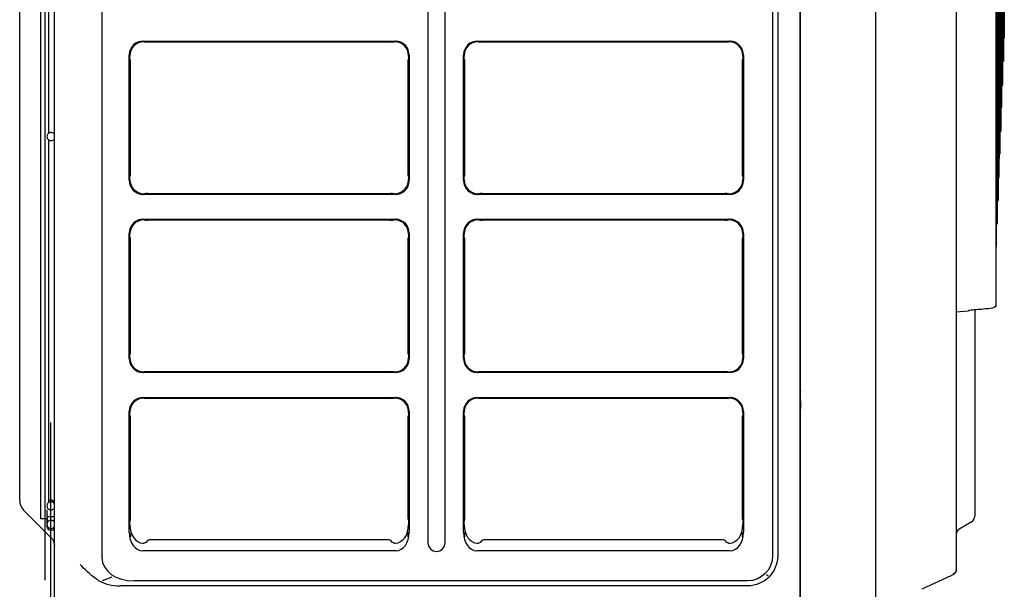
# Model space of a CAD drawing. Units: millimetres. Extents: x 16 to 210, y 113 to 179.
# Drawn here: x 62 to 70, y 157 to 162 of the extents above; entities that cross this region are included whole.
import ezdxf

# ---------------------------------------------------------------- set-up
doc = ezdxf.new("R2010")
doc.units = ezdxf.units.MM
doc.header["$MEASUREMENT"] = 0
doc.layers.add('1', color=7, linetype='Continuous', lineweight=0)

msp = doc.modelspace()

# ---------------------------------------------------------------- linework, layer by layer
at = {"layer": '1', "color": 18, "lineweight": 25, "true_color": 0x000000}
for p, q in [((61.8049, 156.7127), (61.8049, 174.1812)), ((68.035, 174.1484), (68.035, 156.7127)), ((68.0408, 156.7175), (68.0408, 174.1484)), ((68.6695, 156.7175), (68.6695, 174.1813)), ((69.342, 174.0141), (69.342, 157.4027)), ((62.2009, 173.7778), (62.2009, 157.5057)), ((67.8071, 173.7645), (67.8071, 157.519)), ((67.8493, 173.7645), (67.8493, 157.519)), ((61.6893, 173.6985), (61.6893, 157.8279)), ((64.9261, 173.652), (64.9261, 157.6282)), ((65.0696, 157.6282), (65.0696, 173.652)), ((61.5143, 158.1066), (61.5143, 173.5245)), ((69.6985, 170.6503), (69.6985, 160.682)), ((69.706, 170.4573), (69.706, 160.8751)), ((69.7135, 170.2642), (69.7135, 161.0681)), ((69.721, 170.0712), (69.721, 161.2612)), ((69.7285, 169.8781), (69.7285, 161.4543)), ((69.7359, 169.685), (69.7359, 161.6473)), ((69.7434, 169.492), (69.7434, 161.8404)), ((69.6734, 165.4055), (69.6734, 159.6173)), ((69.6761, 165.3775), (69.6761, 160.1009)), ((69.6836, 165.3786), (69.6836, 160.2959)), ((69.691, 165.3829), (69.691, 160.4889)), ((61.7569, 161.0474), (61.7569, 164.1528)), ((61.8041, 161.0377), (61.8041, 164.1623)), ((69.6784, 161.9649), (69.6785, 161.9677)), ((69.7009, 161.9245), (69.7009, 161.9269)), ((62.5482, 161.8167), (64.6514, 161.8167)), ((62.5551, 161.8112), (62.551, 161.8112)), ((62.5688, 161.8107), (62.5864, 161.8091)), ((64.5996, 161.8086), (62.6001, 161.8086)), ((64.6132, 161.8091), (64.6309, 161.8107)), ((64.6486, 161.8112), (64.6445, 161.8112)), ((65.342, 161.8167), (67.4452, 161.8167)), ((65.3489, 161.8112), (65.3448, 161.8112)), ((65.3626, 161.8107), (65.3802, 161.8091)), ((67.3933, 161.8086), (65.3939, 161.8086)), ((67.407, 161.8091), (67.4246, 161.8107)), ((67.4424, 161.8112), (67.4383, 161.8112)), ((69.7159, 161.8562), (69.7159, 161.8582)), ((62.4693, 161.7774), (62.4664, 161.7803)), ((64.7303, 161.7774), (64.7332, 161.7803)), ((65.2631, 161.7774), (65.2602, 161.7803)), ((67.5241, 161.7774), (67.527, 161.7803)), ((69.6934, 161.735), (69.6935, 161.7373)), ((62.43, 160.6556), (62.43, 161.6985)), ((62.4356, 161.6957), (62.4356, 161.6916)), ((62.4376, 161.6603), (62.4361, 161.6779)), ((62.4381, 161.6466), (62.4381, 160.7075)), ((64.7616, 160.7075), (64.7616, 161.6466)), ((64.7636, 161.6779), (64.7621, 161.6603)), ((64.7641, 161.6916), (64.7641, 161.6957)), ((64.7697, 161.6985), (64.7697, 160.6556)), ((65.2238, 160.6556), (65.2238, 161.6985)), ((65.2293, 161.6957), (65.2293, 161.6916)), ((65.2314, 161.6603), (65.2298, 161.6779)), ((65.2319, 161.6466), (65.2319, 160.7075)), ((67.5553, 160.7075), (67.5553, 161.6466)), ((67.5574, 161.6779), (67.5558, 161.6603)), ((67.5579, 161.6916), (67.5579, 161.6957)), ((67.5634, 161.6985), (67.5634, 160.6556)), ((69.7084, 161.6533), (69.7085, 161.6553)), ((69.6859, 161.5435), (69.686, 161.5458)), ((69.7009, 161.4496), (69.701, 161.4514)), ((69.6784, 161.3502), (69.6785, 161.3525)), ((69.6934, 161.245), (69.6935, 161.2468)), ((69.6998, 161.0646), (69.6998, 161.0644)), ((61.7569, 157.9638), (61.7569, 160.9921)), ((61.8041, 157.9552), (61.8041, 161.0019)), ((69.6859, 161.0396), (69.686, 161.0413)), ((69.6784, 160.8334), (69.6785, 160.8351)), ((69.6998, 160.8733), (69.6998, 160.8731)), ((62.4356, 160.6625), (62.4356, 160.6584)), ((62.4361, 160.6761), (62.4376, 160.6938)), ((64.7621, 160.6938), (64.7636, 160.6761)), ((64.7641, 160.6584), (64.7641, 160.6625)), ((65.2293, 160.6625), (65.2293, 160.6584)), ((65.2298, 160.6761), (65.2314, 160.6938)), ((67.5558, 160.6938), (67.5574, 160.6761)), ((67.5579, 160.6584), (67.5579, 160.6625)), ((62.4693, 160.5767), (62.4664, 160.5738)), ((64.7332, 160.5738), (64.7303, 160.5767)), ((65.2602, 160.5738), (65.2631, 160.5767)), ((67.527, 160.5738), (67.5241, 160.5767)), ((64.6514, 160.5373), (62.5482, 160.5373)), ((62.551, 160.5429), (62.5551, 160.5429)), ((62.5864, 160.545), (62.5688, 160.5434)), ((62.6001, 160.5454), (64.5996, 160.5454)), ((64.6309, 160.5434), (64.6132, 160.545)), ((64.6445, 160.5429), (64.6486, 160.5429)), ((67.4452, 160.5373), (65.342, 160.5373)), ((65.3448, 160.5429), (65.3489, 160.5429)), ((65.3802, 160.545), (65.3626, 160.5434)), ((65.3939, 160.5454), (67.3933, 160.5454)), ((67.4246, 160.5434), (67.407, 160.545)), ((67.4383, 160.5429), (67.4424, 160.5429)), ((62.5482, 160.3291), (64.6514, 160.3291)), ((62.5551, 160.3235), (62.551, 160.3235)), ((62.5688, 160.323), (62.5864, 160.3214)), ((64.5996, 160.3209), (62.6001, 160.3209)), ((64.6132, 160.3214), (64.6309, 160.323)), ((64.6486, 160.3235), (64.6445, 160.3235)), ((65.342, 160.3291), (67.4452, 160.3291)), ((65.3489, 160.3235), (65.3448, 160.3235)), ((65.3626, 160.323), (65.3802, 160.3214)), ((67.3933, 160.3209), (65.3939, 160.3209)), ((67.407, 160.3214), (67.4246, 160.323)), ((67.4424, 160.3235), (67.4383, 160.3235)), ((62.4693, 160.2897), (62.4664, 160.2926)), ((64.7303, 160.2897), (64.7332, 160.2926)), ((65.2631, 160.2897), (65.2602, 160.2926)), ((67.5241, 160.2897), (67.527, 160.2926)), ((62.43, 159.1679), (62.43, 160.2108)), ((62.4356, 160.208), (62.4356, 160.2039)), ((62.4376, 160.1726), (62.4361, 160.1903)), ((62.4381, 160.1589), (62.4381, 159.2198)), ((64.7616, 159.2198), (64.7616, 160.1589)), ((64.7636, 160.1903), (64.7621, 160.1726)), ((64.7641, 160.2039), (64.7641, 160.208)), ((64.7697, 160.2108), (64.7697, 159.1679)), ((65.2238, 159.1679), (65.2238, 160.2108)), ((65.2293, 160.208), (65.2293, 160.2039)), ((65.2314, 160.1726), (65.2298, 160.1903)), ((65.2319, 160.1589), (65.2319, 159.2198)), ((67.5553, 159.2198), (67.5553, 160.1589)), ((67.5574, 160.1903), (67.5558, 160.1726)), ((67.5579, 160.2039), (67.5579, 160.208)), ((67.5634, 160.2108), (67.5634, 159.1679)), ((69.342, 159.5561), (69.4433, 159.565)), ((69.4966, 159.575), (69.4966, 158.308)), ((69.342, 159.5563), (69.342, 157.4035)), ((62.4356, 159.1748), (62.4356, 159.1707)), ((62.4361, 159.1884), (62.4376, 159.2061)), ((64.7621, 159.2061), (64.7636, 159.1884)), ((64.7641, 159.1707), (64.7641, 159.1748)), ((65.2293, 159.1748), (65.2293, 159.1707)), ((65.2298, 159.1884), (65.2314, 159.2061)), ((67.5558, 159.2061), (67.5574, 159.1884)), ((67.5579, 159.1707), (67.5579, 159.1748)), ((62.4693, 159.089), (62.4664, 159.0861)), ((64.7303, 159.089), (64.7332, 159.0861)), ((65.2602, 159.0861), (65.2631, 159.089)), ((67.5241, 159.089), (67.527, 159.0861)), ((64.6514, 159.0496), (62.5482, 159.0496)), ((62.551, 159.0552), (62.5551, 159.0552)), ((62.5864, 159.0573), (62.5688, 159.0557)), ((62.6001, 159.0578), (64.5996, 159.0578)), ((64.6309, 159.0557), (64.6132, 159.0573)), ((64.6445, 159.0552), (64.6486, 159.0552)), ((67.4452, 159.0496), (65.342, 159.0496)), ((65.3448, 159.0552), (65.3489, 159.0552)), ((65.3802, 159.0573), (65.3626, 159.0557)), ((65.3939, 159.0578), (67.4013, 159.0578)), ((67.4303, 159.0552), (67.4013, 159.0578)), ((67.4303, 159.0552), (67.4424, 159.0552)), ((62.5482, 158.8414), (64.6514, 158.8414)), ((62.5551, 158.8358), (62.551, 158.8358)), ((62.5688, 158.8353), (62.5864, 158.8337)), ((64.5996, 158.8333), (62.6001, 158.8333)), ((64.6132, 158.8337), (64.6309, 158.8353)), ((64.6486, 158.8358), (64.6445, 158.8358)), ((65.342, 158.8414), (67.4452, 158.8414)), ((65.3489, 158.8358), (65.3448, 158.8358)), ((65.3626, 158.8353), (65.3802, 158.8337)), ((67.3933, 158.8333), (65.3939, 158.8333)), ((67.407, 158.8337), (67.4246, 158.8353)), ((67.4424, 158.8358), (67.4383, 158.8358)), ((68.0372, 158.8892), (68.035, 158.8865)), ((68.0406, 158.8934), (68.0408, 158.8934)), ((68.0408, 158.8934), (68.0406, 158.8934)), ((68.0408, 158.8934), (68.0408, 158.8934)), ((62.4693, 158.802), (62.4664, 158.8049)), ((64.7303, 158.802), (64.7332, 158.8049)), ((65.2631, 158.802), (65.2602, 158.8049)), ((67.5241, 158.802), (67.527, 158.8049)), ((68.0404, 158.814), (68.0408, 158.815)), ((62.43, 157.7158), (62.43, 158.7231)), ((62.4356, 158.7203), (62.4356, 158.7162)), ((62.4376, 158.6849), (62.4361, 158.7026)), ((62.4381, 158.6712), (62.4381, 157.8359)), ((64.7616, 157.8386), (64.7616, 158.6712)), ((64.7636, 158.7026), (64.7621, 158.6849)), ((64.7641, 158.7162), (64.7641, 158.7203)), ((64.7697, 158.7231), (64.7697, 157.7158)), ((65.2238, 157.7158), (65.2238, 158.7231)), ((65.2293, 158.7203), (65.2293, 158.7162)), ((65.2314, 158.6849), (65.2298, 158.7026)), ((65.2319, 158.6712), (65.2319, 157.8359)), ((67.5553, 157.8386), (67.5553, 158.6712)), ((67.5574, 158.7026), (67.5558, 158.6849)), ((67.5579, 158.7162), (67.5579, 158.7203)), ((67.5634, 158.7231), (67.5634, 157.7158)), ((61.7759, 157.0863), (61.7759, 158.632)), ((68.035, 158.5089), (68.0372, 158.5089)), ((68.0408, 158.5089), (68.0372, 158.5089)), ((69.4966, 158.308), (69.4966, 157.8511)), ((61.5143, 157.9807), (61.5143, 158.1066)), ((61.8041, 157.919), (61.8041, 157.954)), ((61.7758, 157.6728), (61.5471, 157.9015)), ((61.7421, 157.9033), (61.7421, 157.8591)), ((61.8041, 157.7994), (61.8041, 157.8406)), ((61.7429, 157.8279), (61.6893, 157.8279)), ((61.7419, 157.8279), (61.7413, 157.767)), ((61.8041, 156.7127), (61.8041, 157.7644)), ((62.4356, 157.7795), (62.4356, 157.7909)), ((62.4376, 157.8222), (62.4361, 157.8046)), ((64.7621, 157.825), (64.7636, 157.8073)), ((64.7641, 157.7937), (64.7641, 157.7795)), ((65.2293, 157.7795), (65.2293, 157.7909)), ((65.2314, 157.8222), (65.2298, 157.8046)), ((67.5558, 157.825), (67.5574, 157.8073)), ((67.5579, 157.7937), (67.5579, 157.7795)), ((69.4676, 157.8009), (69.371, 157.7451)), ((62.4438, 157.7198), (62.4402, 157.679)), ((64.7559, 157.7198), (64.7594, 157.679)), ((65.234, 157.679), (65.2376, 157.7198)), ((67.5496, 157.7198), (67.5532, 157.679)), ((62.5448, 157.6257), (62.5551, 157.6257)), ((62.5864, 157.649), (62.5688, 157.6314)), ((62.6001, 157.6547), (64.5996, 157.6547)), ((64.6309, 157.6314), (64.6132, 157.649)), ((64.6445, 157.6257), (64.6549, 157.6257)), ((65.3385, 157.6257), (65.3489, 157.6257)), ((65.3802, 157.649), (65.3626, 157.6314)), ((65.3939, 157.6547), (67.3933, 157.6547)), ((67.4246, 157.6314), (67.407, 157.649)), ((67.4383, 157.6257), (67.4487, 157.6257)), ((64.6596, 157.562), (62.5401, 157.562)), ((67.4534, 157.562), (65.3338, 157.562)), ((67.7686, 157.3486), (67.7557, 157.3614)), ((69.2965, 157.3532), (69.0532, 157.2398)), ((69.2965, 157.3532), (69.3163, 157.3624)), ((62.2848, 157.3396), (62.2038, 157.311)), ((67.5981, 157.2678), (62.3536, 157.2678)), ((67.5981, 157.31), (62.4732, 157.31))]:
    msp.add_line(p, q, dxfattribs=at)
msp.add_lwpolyline([(61.8008, 157.8169), (61.8041, 157.8187), (61.8052, 157.8199)], dxfattribs=at)
for points, knots in [([(61.7231, 174.2105), (61.7231, 174.0495), (61.7231, 173.8885), (61.7231, 173.7275), (61.7231, 168.257), (61.7231, 162.7864), (61.7231, 157.3159)], [0, 0, 0, 0, 1, 1, 1, 2, 2, 2, 2]), ([(62.5482, 161.8167), (62.484, 161.8182), (62.431, 161.7674), (62.43, 161.7032), (62.43, 161.7016), (62.43, 161.7), (62.43, 161.6985)], [0, 0, 0, 0, 1, 1, 1, 2, 2, 2, 2]), ([(64.7696, 161.6985), (64.7712, 161.7627), (64.7203, 161.8157), (64.6561, 161.8167), (64.6545, 161.8168), (64.653, 161.8168), (64.6514, 161.8167)], [0, 0, 0, 0, 1, 1, 1, 2, 2, 2, 2]), ([(65.342, 161.8167), (65.2778, 161.8182), (65.2248, 161.7674), (65.2238, 161.7032), (65.2237, 161.7016), (65.2237, 161.7), (65.2238, 161.6985)], [0, 0, 0, 0, 1, 1, 1, 2, 2, 2, 2]), ([(67.5634, 161.6985), (67.5649, 161.7627), (67.5141, 161.8157), (67.4499, 161.8167), (67.4483, 161.8168), (67.4467, 161.8168), (67.4452, 161.8167)], [0, 0, 0, 0, 1, 1, 1, 2, 2, 2, 2]), ([(61.8045, 161.0377), (61.8032, 161.0398), (61.8017, 161.0417), (61.8001, 161.0433), (61.7974, 161.0461), (61.7943, 161.0483), (61.7909, 161.05), (61.7875, 161.0516), (61.7838, 161.0528), (61.7801, 161.0532), (61.7763, 161.0537), (61.7723, 161.0535), (61.7686, 161.0527), (61.765, 161.0519), (61.7614, 161.0504), (61.7583, 161.0485), (61.755, 161.0465), (61.752, 161.0439), (61.7496, 161.0409), (61.7472, 161.038), (61.7454, 161.0346), (61.7441, 161.0311), (61.7428, 161.0275), (61.7421, 161.0236), (61.7421, 161.0198), (61.7421, 161.016), (61.7428, 161.0122), (61.744, 161.0087), (61.7452, 161.0051), (61.7471, 161.0017), (61.7494, 160.9988), (61.7518, 160.9957), (61.7547, 160.9931), (61.758, 160.9911), (61.7611, 160.9891), (61.7646, 160.9876), (61.7682, 160.9868), (61.772, 160.9859), (61.776, 160.9857), (61.7798, 160.9861), (61.7835, 160.9866), (61.7872, 160.9876), (61.7905, 160.9892), (61.794, 160.9909), (61.7972, 160.9931), (61.7999, 160.9959), (61.8016, 160.9976), (61.8032, 160.9995), (61.8045, 161.0016)], [0, 0, 0, 0, 1, 1, 1, 2, 2, 2, 3, 3, 3, 4, 4, 4, 5, 5, 5, 6, 6, 6, 7, 7, 7, 8, 8, 8, 9, 9, 9, 10, 10, 10, 11, 11, 11, 12, 12, 12, 13, 13, 13, 14, 14, 14, 15, 15, 15, 16, 16, 16, 16]), ([(62.43, 160.6556), (62.4285, 160.5913), (62.4793, 160.5384), (62.5436, 160.5373), (62.5451, 160.5373), (62.5467, 160.5373), (62.5482, 160.5374)], [0, 0, 0, 0, 1, 1, 1, 2, 2, 2, 2]), ([(64.6514, 160.5374), (64.7157, 160.5358), (64.7686, 160.5867), (64.7697, 160.6509), (64.7697, 160.6525), (64.7697, 160.654), (64.7696, 160.6556)], [0, 0, 0, 0, 1, 1, 1, 2, 2, 2, 2]), ([(65.2238, 160.6556), (65.2223, 160.5913), (65.2731, 160.5384), (65.3373, 160.5373), (65.3389, 160.5373), (65.3405, 160.5373), (65.342, 160.5374)], [0, 0, 0, 0, 1, 1, 1, 2, 2, 2, 2]), ([(67.4452, 160.5374), (67.5094, 160.5358), (67.5624, 160.5867), (67.5634, 160.6509), (67.5635, 160.6525), (67.5634, 160.654), (67.5634, 160.6556)], [0, 0, 0, 0, 1, 1, 1, 2, 2, 2, 2]), ([(62.5482, 160.329), (62.484, 160.3306), (62.431, 160.2797), (62.43, 160.2155), (62.43, 160.2139), (62.43, 160.2124), (62.43, 160.2108)], [0, 0, 0, 0, 1, 1, 1, 2, 2, 2, 2]), ([(64.7696, 160.2108), (64.7712, 160.2751), (64.7203, 160.328), (64.6561, 160.329), (64.6545, 160.3291), (64.653, 160.3291), (64.6514, 160.329)], [0, 0, 0, 0, 1, 1, 1, 2, 2, 2, 2]), ([(65.342, 160.329), (65.2778, 160.3306), (65.2248, 160.2797), (65.2238, 160.2155), (65.2237, 160.2139), (65.2237, 160.2124), (65.2238, 160.2108)], [0, 0, 0, 0, 1, 1, 1, 2, 2, 2, 2]), ([(67.5634, 160.2108), (67.5649, 160.2751), (67.5141, 160.328), (67.4499, 160.329), (67.4483, 160.3291), (67.4467, 160.3291), (67.4452, 160.329)], [0, 0, 0, 0, 1, 1, 1, 2, 2, 2, 2]), ([(69.4433, 159.5701), (69.4463, 159.5704), (69.4492, 159.5706), (69.4521, 159.5709), (69.4905, 159.5744), (69.529, 159.5778), (69.5674, 159.5813), (69.5939, 159.5837), (69.6204, 159.5861), (69.6469, 159.5885)], [0, 0, 0, 0, 1, 1, 1, 2, 2, 2, 3, 3, 3, 3]), ([(69.6617, 159.5945), (69.662, 159.5947), (69.6623, 159.5949), (69.6626, 159.5951), (69.6648, 159.5967), (69.6669, 159.5988), (69.6685, 159.6012), (69.6701, 159.6035), (69.6713, 159.6061), (69.6722, 159.6091)], [0, 0, 0, 0, 1, 1, 1, 2, 2, 2, 3, 3, 3, 3]), ([(62.43, 159.1679), (62.4285, 159.1036), (62.4793, 159.0507), (62.5436, 159.0497), (62.5451, 159.0496), (62.5467, 159.0496), (62.5482, 159.0497)], [0, 0, 0, 0, 1, 1, 1, 2, 2, 2, 2]), ([(64.6514, 159.0497), (64.7157, 159.0481), (64.7686, 159.099), (64.7697, 159.1632), (64.7697, 159.1648), (64.7697, 159.1663), (64.7696, 159.1679)], [0, 0, 0, 0, 1, 1, 1, 2, 2, 2, 2]), ([(65.2238, 159.1679), (65.2223, 159.1036), (65.2731, 159.0507), (65.3373, 159.0497), (65.3389, 159.0496), (65.3405, 159.0496), (65.342, 159.0497)], [0, 0, 0, 0, 1, 1, 1, 2, 2, 2, 2]), ([(67.4452, 159.0497), (67.5094, 159.0481), (67.5624, 159.099), (67.5634, 159.1632), (67.5635, 159.1648), (67.5634, 159.1663), (67.5634, 159.1679)], [0, 0, 0, 0, 1, 1, 1, 2, 2, 2, 2]), ([(62.5482, 158.8413), (62.484, 158.8429), (62.431, 158.792), (62.43, 158.7278), (62.43, 158.7262), (62.43, 158.7247), (62.43, 158.7231)], [0, 0, 0, 0, 1, 1, 1, 2, 2, 2, 2]), ([(64.7696, 158.7231), (64.7712, 158.7874), (64.7203, 158.8403), (64.6561, 158.8413), (64.6545, 158.8414), (64.653, 158.8414), (64.6514, 158.8413)], [0, 0, 0, 0, 1, 1, 1, 2, 2, 2, 2]), ([(65.342, 158.8413), (65.2778, 158.8429), (65.2248, 158.792), (65.2238, 158.7278), (65.2237, 158.7262), (65.2237, 158.7247), (65.2238, 158.7231)], [0, 0, 0, 0, 1, 1, 1, 2, 2, 2, 2]), ([(67.5634, 158.7231), (67.5649, 158.7874), (67.5141, 158.8403), (67.4499, 158.8413), (67.4483, 158.8414), (67.4467, 158.8414), (67.4452, 158.8413)], [0, 0, 0, 0, 1, 1, 1, 2, 2, 2, 2]), ([(68.0404, 158.814), (68.0405, 158.8141), (68.0403, 158.806), (68.0398, 158.791), (68.0388, 158.7533), (68.0366, 158.6826), (68.035, 158.6331)], [0, 0, 0, 0, 1, 1, 1, 2, 2, 2, 2]), ([(61.7759, 157.9702), (61.767, 157.9704), (61.7582, 157.9666), (61.752, 157.9603), (61.7458, 157.954), (61.7421, 157.9452), (61.7421, 157.9364), (61.7421, 157.9276), (61.7458, 157.9188), (61.752, 157.9125), (61.7582, 157.9063), (61.7671, 157.9026), (61.7759, 157.9026), (61.7847, 157.9026), (61.7936, 157.9062), (61.7998, 157.9125), (61.7998, 157.9125), (61.7998, 157.9125), (61.7998, 157.9125)], [0, 0, 0, 0, 1, 1, 1, 2, 2, 2, 3, 3, 3, 4, 4, 4, 5, 5, 5, 6, 6, 6, 6]), ([(61.7759, 157.9702), (61.7671, 157.9702), (61.7583, 157.9666), (61.752, 157.9603), (61.7458, 157.9541), (61.7421, 157.9453), (61.7421, 157.9364)], [0, 0, 0, 0, 1, 1, 1, 2, 2, 2, 2]), ([(61.8072, 157.9494), (61.8068, 157.9504), (61.8063, 157.9514), (61.8057, 157.9524), (61.7999, 157.9626), (61.7879, 157.97), (61.7759, 157.9702)], [0, 0, 0, 0, 1, 1, 1, 2, 2, 2, 2]), ([(61.7421, 157.8438), (61.742, 157.8361), (61.7423, 157.8296), (61.7428, 157.8241), (61.7432, 157.8199), (61.7437, 157.8163), (61.7446, 157.8138), (61.7453, 157.8119), (61.7462, 157.8106), (61.7474, 157.81), (61.7476, 157.81), (61.7478, 157.8099), (61.7479, 157.8099)], [0, 0, 0, 0, 1, 1, 1, 2, 2, 2, 3, 3, 3, 4, 4, 4, 4]), ([(61.7421, 157.8419), (61.7421, 157.8422), (61.7422, 157.8425), (61.7426, 157.8428), (61.7432, 157.8434), (61.7444, 157.844), (61.7462, 157.8445), (61.7481, 157.8451), (61.7505, 157.8455), (61.7533, 157.846), (61.7561, 157.8464), (61.7594, 157.8467), (61.763, 157.8469), (61.7648, 157.8471), (61.7668, 157.8472), (61.7688, 157.8472), (61.7728, 157.8474), (61.777, 157.8474), (61.7811, 157.8473), (61.7848, 157.8472), (61.7885, 157.847), (61.7918, 157.8467), (61.7951, 157.8464), (61.7982, 157.846), (61.8007, 157.8456), (61.802, 157.8454), (61.8031, 157.8452), (61.8041, 157.8449)], [0, 0, 0, 0, 1, 1, 1, 2, 2, 2, 3, 3, 3, 4, 4, 4, 5, 5, 5, 6, 6, 6, 7, 7, 7, 8, 8, 8, 9, 9, 9, 9]), ([(61.7413, 157.767), (61.7412, 157.7484), (61.7562, 157.7331), (61.7748, 157.7329), (61.7868, 157.7328), (61.7979, 157.739), (61.8041, 157.7492)], [0, 0, 0, 0, 1, 1, 1, 2, 2, 2, 2]), ([(61.7759, 157.8157), (61.7671, 157.8157), (61.7583, 157.812), (61.752, 157.8058), (61.7458, 157.7995), (61.7421, 157.7907), (61.7421, 157.7819), (61.7421, 157.773), (61.7457, 157.7642), (61.752, 157.7579), (61.7583, 157.7517), (61.7673, 157.748), (61.7759, 157.748), (61.7759, 157.748), (61.7759, 157.748), (61.7759, 157.748), (61.7845, 157.748), (61.7935, 157.7517), (61.7998, 157.7579), (61.8028, 157.7608), (61.8051, 157.7643), (61.8068, 157.768)], [0, 0, 0, 0, 1, 1, 1, 2, 2, 2, 3, 3, 3, 4, 4, 4, 5, 5, 5, 6, 6, 6, 7, 7, 7, 7]), ([(61.8071, 157.7948), (61.8054, 157.7989), (61.803, 157.8026), (61.7998, 157.8058), (61.7936, 157.812), (61.7848, 157.8157), (61.7759, 157.8157)], [0, 0, 0, 0, 1, 1, 1, 2, 2, 2, 2]), ([(64.9261, 157.6282), (64.9261, 157.5886), (64.9582, 157.5565), (64.9979, 157.5565), (65.0375, 157.5565), (65.0696, 157.5886), (65.0696, 157.6282)], [0, 0, 0, 0, 1, 1, 1, 2, 2, 2, 2]), ([(62.1765, 157.3112), (62.1688, 157.3162), (62.1612, 157.3213), (62.1537, 157.3266), (62.1011, 157.3636), (62.0547, 157.4064), (62.0207, 157.448)], [0, 0, 0, 0, 1, 1, 1, 2, 2, 2, 2])]:
    msp.add_open_spline(points, degree=3, knots=knots, dxfattribs=at)
for points in [[(69.6984, 161.8611), (69.6992, 161.8823), (69.7001, 161.9034), (69.7009, 161.9245)], [(69.7384, 161.912), (69.7377, 161.8928), (69.737, 161.8737), (69.7363, 161.8545)], [(62.551, 161.8112), (62.4871, 161.8112), (62.4356, 161.7596), (62.4356, 161.6957)], [(62.5551, 161.8112), (62.5602, 161.8112), (62.5652, 161.811), (62.5688, 161.8107)], [(62.6001, 161.8086), (62.595, 161.8086), (62.5901, 161.8088), (62.5864, 161.8091)], [(64.6132, 161.8091), (64.6096, 161.8088), (64.6047, 161.8086), (64.5996, 161.8086)], [(64.6309, 161.8107), (64.6345, 161.811), (64.6394, 161.8112), (64.6445, 161.8112)], [(64.7641, 161.6957), (64.7641, 161.7596), (64.7125, 161.8112), (64.6486, 161.8112)], [(65.3448, 161.8112), (65.2809, 161.8112), (65.2293, 161.7596), (65.2293, 161.6957)], [(65.3489, 161.8112), (65.354, 161.8112), (65.3589, 161.811), (65.3626, 161.8107)], [(65.3939, 161.8086), (65.3888, 161.8086), (65.3838, 161.8088), (65.3802, 161.8091)], [(67.407, 161.8091), (67.4034, 161.8088), (67.3984, 161.8086), (67.3933, 161.8086)], [(67.4246, 161.8107), (67.4283, 161.811), (67.4332, 161.8112), (67.4383, 161.8112)], [(67.5579, 161.6957), (67.5579, 161.7596), (67.5063, 161.8112), (67.4424, 161.8112)], [(69.7136, 161.7937), (69.7143, 161.8146), (69.7151, 161.8354), (69.7159, 161.8562)], [(69.7234, 161.7084), (69.7226, 161.6846), (69.7217, 161.6608), (69.7208, 161.637)], [(62.4361, 161.6779), (62.4357, 161.6816), (62.4356, 161.6865), (62.4356, 161.6916)], [(62.4376, 161.6603), (62.4379, 161.6567), (62.4381, 161.6517), (62.4381, 161.6466)], [(64.7616, 161.6466), (64.7616, 161.6517), (64.7617, 161.6567), (64.7621, 161.6603)], [(64.7641, 161.6916), (64.7641, 161.6865), (64.7639, 161.6816), (64.7636, 161.6779)], [(65.2298, 161.6779), (65.2295, 161.6816), (65.2293, 161.6865), (65.2293, 161.6916)], [(65.2314, 161.6603), (65.2317, 161.6567), (65.2319, 161.6517), (65.2319, 161.6466)], [(67.5553, 161.6466), (67.5553, 161.6517), (67.5555, 161.6567), (67.5558, 161.6603)], [(67.5579, 161.6916), (67.5579, 161.6865), (67.5577, 161.6816), (67.5574, 161.6779)], [(69.7234, 161.5074), (69.7228, 161.4888), (69.7221, 161.4703), (69.7214, 161.4518)], [(69.6988, 161.3924), (69.6995, 161.4115), (69.7002, 161.4305), (69.7009, 161.4496)], [(69.7233, 161.4396), (69.7266, 161.4437), (69.7285, 161.4489), (69.7285, 161.4543)], [(69.7085, 161.3001), (69.7077, 161.2806), (69.707, 161.2611), (69.7063, 161.2416)], [(69.701, 161.096), (69.7006, 161.0856), (69.7002, 161.0751), (69.6998, 161.0646)], [(69.7085, 161.1048), (69.7076, 161.0828), (69.7068, 161.0609), (69.706, 161.039)], [(69.7066, 161.0517), (69.711, 161.056), (69.7135, 161.0619), (69.7135, 161.0681)], [(69.6836, 160.9743), (69.6844, 160.9961), (69.6851, 161.0178), (69.6859, 161.0396)], [(69.701, 160.9043), (69.7006, 160.894), (69.7002, 160.8837), (69.6998, 160.8733)], [(69.6994, 160.8588), (69.7036, 160.8632), (69.706, 160.869), (69.706, 160.8751)], [(69.701, 160.8654), (69.7006, 160.8556), (69.7002, 160.8458), (69.6998, 160.836)], [(62.4356, 160.6625), (62.4356, 160.6676), (62.4357, 160.6725), (62.4361, 160.6761)], [(62.4356, 160.6584), (62.4356, 160.5945), (62.4871, 160.5429), (62.551, 160.5429)], [(62.4381, 160.7075), (62.4381, 160.7023), (62.4379, 160.6974), (62.4376, 160.6938)], [(64.6486, 160.5429), (64.7125, 160.5429), (64.7641, 160.5945), (64.7641, 160.6584)], [(64.7621, 160.6938), (64.7617, 160.6974), (64.7616, 160.7023), (64.7616, 160.7075)], [(64.7636, 160.6761), (64.7639, 160.6725), (64.7641, 160.6676), (64.7641, 160.6625)], [(65.2293, 160.6625), (65.2293, 160.6676), (65.2295, 160.6725), (65.2298, 160.6761)], [(65.2293, 160.6584), (65.2293, 160.5945), (65.2809, 160.5429), (65.3448, 160.5429)], [(65.2319, 160.7075), (65.2319, 160.7023), (65.2317, 160.6974), (65.2314, 160.6938)], [(67.4424, 160.5429), (67.5063, 160.5429), (67.5579, 160.5945), (67.5579, 160.6584)], [(67.5558, 160.6938), (67.5555, 160.6974), (67.5553, 160.7023), (67.5553, 160.7075)], [(67.5574, 160.6761), (67.5577, 160.6725), (67.5579, 160.6676), (67.5579, 160.6625)], [(69.686, 160.6881), (69.6852, 160.6659), (69.6844, 160.6438), (69.6836, 160.6217)], [(69.6921, 160.666), (69.6962, 160.6703), (69.6985, 160.676), (69.6985, 160.682)], [(62.5688, 160.5434), (62.5652, 160.5431), (62.5602, 160.5429), (62.5551, 160.5429)], [(62.5864, 160.545), (62.5901, 160.5453), (62.595, 160.5454), (62.6001, 160.5454)], [(64.5996, 160.5454), (64.6047, 160.5454), (64.6096, 160.5453), (64.6132, 160.545)], [(64.6445, 160.5429), (64.6394, 160.5429), (64.6345, 160.5431), (64.6309, 160.5434)], [(65.3626, 160.5434), (65.3589, 160.5431), (65.354, 160.5429), (65.3489, 160.5429)], [(65.3802, 160.545), (65.3838, 160.5453), (65.3888, 160.5454), (65.3939, 160.5454)], [(67.3933, 160.5454), (67.3984, 160.5454), (67.4034, 160.5453), (67.407, 160.545)], [(67.4383, 160.5429), (67.4332, 160.5429), (67.4283, 160.5431), (67.4246, 160.5434)], [(69.686, 160.505), (69.6852, 160.4834), (69.6844, 160.4617), (69.6836, 160.4401)], [(69.6848, 160.4732), (69.6888, 160.4774), (69.691, 160.4831), (69.691, 160.4889)], [(62.551, 160.3235), (62.4871, 160.3235), (62.4356, 160.2719), (62.4356, 160.208)], [(62.5551, 160.3235), (62.5602, 160.3235), (62.5652, 160.3233), (62.5688, 160.323)], [(62.6001, 160.3209), (62.595, 160.3209), (62.5901, 160.3211), (62.5864, 160.3214)], [(64.6132, 160.3214), (64.6096, 160.3211), (64.6047, 160.3209), (64.5996, 160.3209)], [(64.6309, 160.323), (64.6345, 160.3233), (64.6394, 160.3235), (64.6445, 160.3235)], [(64.7641, 160.208), (64.7641, 160.2719), (64.7125, 160.3235), (64.6486, 160.3235)], [(65.3448, 160.3235), (65.2809, 160.3235), (65.2293, 160.2719), (65.2293, 160.208)], [(65.3489, 160.3235), (65.354, 160.3235), (65.3589, 160.3233), (65.3626, 160.323)], [(65.3939, 160.3209), (65.3888, 160.3209), (65.3838, 160.3211), (65.3802, 160.3214)], [(67.407, 160.3214), (67.4034, 160.3211), (67.3984, 160.3209), (67.3933, 160.3209)], [(67.4246, 160.323), (67.4283, 160.3233), (67.4332, 160.3235), (67.4383, 160.3235)], [(67.5579, 160.208), (67.5579, 160.2719), (67.5063, 160.3235), (67.4424, 160.3235)], [(69.6778, 160.2806), (69.6815, 160.2848), (69.6836, 160.2902), (69.6836, 160.2959)], [(62.4361, 160.1903), (62.4357, 160.1939), (62.4356, 160.1988), (62.4356, 160.2039)], [(62.4376, 160.1726), (62.4379, 160.169), (62.4381, 160.1641), (62.4381, 160.1589)], [(64.7616, 160.1589), (64.7616, 160.1641), (64.7617, 160.169), (64.7621, 160.1726)], [(64.7641, 160.2039), (64.7641, 160.1988), (64.7639, 160.1939), (64.7636, 160.1903)], [(65.2298, 160.1903), (65.2295, 160.1939), (65.2293, 160.1988), (65.2293, 160.2039)], [(65.2314, 160.1726), (65.2317, 160.169), (65.2319, 160.1641), (65.2319, 160.1589)], [(67.5553, 160.1589), (67.5553, 160.1641), (67.5555, 160.169), (67.5558, 160.1726)], [(67.5579, 160.2039), (67.5579, 160.1988), (67.5577, 160.1939), (67.5574, 160.1903)], [(69.6734, 160.09), (69.6751, 160.0933), (69.6761, 160.0971), (69.6761, 160.1009)], [(69.4433, 159.565), (69.4468, 159.5653), (69.4499, 159.5675), (69.4513, 159.5708)], [(69.6734, 159.6173), (69.6734, 159.6015), (69.6627, 159.5898), (69.6469, 159.5885)], [(68.035, 159.3387), (68.035, 159.3387), (68.0371, 159.3387), (68.0408, 159.3388)], [(62.4356, 159.1748), (62.4356, 159.1799), (62.4357, 159.1848), (62.4361, 159.1884)], [(62.4356, 159.1707), (62.4356, 159.1068), (62.4871, 159.0552), (62.551, 159.0552)], [(62.4381, 159.2198), (62.4381, 159.2146), (62.4379, 159.2097), (62.4376, 159.2061)], [(64.6486, 159.0552), (64.7125, 159.0552), (64.7641, 159.1068), (64.7641, 159.1707)], [(64.7621, 159.2061), (64.7617, 159.2097), (64.7616, 159.2146), (64.7616, 159.2198)], [(64.7636, 159.1884), (64.7639, 159.1848), (64.7641, 159.1799), (64.7641, 159.1748)], [(65.2293, 159.1748), (65.2293, 159.1799), (65.2295, 159.1848), (65.2298, 159.1884)], [(65.2293, 159.1707), (65.2293, 159.1068), (65.2809, 159.0552), (65.3448, 159.0552)], [(65.2319, 159.2198), (65.2319, 159.2146), (65.2317, 159.2097), (65.2314, 159.2061)], [(67.4424, 159.0552), (67.5063, 159.0552), (67.5579, 159.1068), (67.5579, 159.1707)], [(67.5558, 159.2061), (67.5555, 159.2097), (67.5553, 159.2146), (67.5553, 159.2198)], [(67.5574, 159.1884), (67.5577, 159.1848), (67.5579, 159.1799), (67.5579, 159.1748)], [(62.5688, 159.0557), (62.5652, 159.0554), (62.5602, 159.0552), (62.5551, 159.0552)], [(62.5864, 159.0573), (62.5901, 159.0576), (62.595, 159.0578), (62.6001, 159.0578)], [(64.5996, 159.0578), (64.6047, 159.0578), (64.6096, 159.0576), (64.6132, 159.0573)], [(64.6445, 159.0552), (64.6394, 159.0552), (64.6345, 159.0554), (64.6309, 159.0557)], [(65.3626, 159.0557), (65.3589, 159.0554), (65.354, 159.0552), (65.3489, 159.0552)], [(65.3802, 159.0573), (65.3838, 159.0576), (65.3888, 159.0578), (65.3939, 159.0578)], [(62.551, 158.8358), (62.4871, 158.8358), (62.4356, 158.7842), (62.4356, 158.7203)], [(62.5551, 158.8358), (62.5602, 158.8358), (62.5652, 158.8356), (62.5688, 158.8353)], [(62.6001, 158.8333), (62.595, 158.8333), (62.5901, 158.8334), (62.5864, 158.8337)], [(64.6132, 158.8337), (64.6096, 158.8334), (64.6047, 158.8333), (64.5996, 158.8333)], [(64.6309, 158.8353), (64.6345, 158.8356), (64.6394, 158.8358), (64.6445, 158.8358)], [(64.7641, 158.7203), (64.7641, 158.7842), (64.7125, 158.8358), (64.6486, 158.8358)], [(65.3448, 158.8358), (65.2809, 158.8358), (65.2293, 158.7842), (65.2293, 158.7203)], [(65.3489, 158.8358), (65.354, 158.8358), (65.3589, 158.8356), (65.3626, 158.8353)], [(65.3939, 158.8333), (65.3888, 158.8333), (65.3838, 158.8334), (65.3802, 158.8337)], [(67.407, 158.8337), (67.4034, 158.8334), (67.3984, 158.8333), (67.3933, 158.8333)], [(67.4246, 158.8353), (67.4283, 158.8356), (67.4332, 158.8358), (67.4383, 158.8358)], [(67.5579, 158.7203), (67.5579, 158.7842), (67.5063, 158.8358), (67.4424, 158.8358)], [(68.0406, 158.8934), (68.0401, 158.8927), (68.0388, 158.891), (68.0372, 158.8892)], [(62.4361, 158.7026), (62.4357, 158.7062), (62.4356, 158.7111), (62.4356, 158.7162)], [(62.4376, 158.6849), (62.4379, 158.6813), (62.4381, 158.6764), (62.4381, 158.6712)], [(64.7616, 158.6712), (64.7616, 158.6764), (64.7617, 158.6813), (64.7621, 158.6849)], [(64.7641, 158.7162), (64.7641, 158.7111), (64.7639, 158.7062), (64.7636, 158.7026)], [(65.2298, 158.7026), (65.2295, 158.7062), (65.2293, 158.7111), (65.2293, 158.7162)], [(65.2314, 158.6849), (65.2317, 158.6813), (65.2319, 158.6764), (65.2319, 158.6712)], [(67.5553, 158.6712), (67.5553, 158.6764), (67.5555, 158.6813), (67.5558, 158.6849)], [(67.5579, 158.7162), (67.5579, 158.7111), (67.5577, 158.7062), (67.5574, 158.7026)], [(68.035, 158.4983), (68.035, 158.4983), (68.0371, 158.4983), (68.0408, 158.4983)], [(61.5143, 157.9807), (61.5143, 157.951), (61.5261, 157.9225), (61.5471, 157.9015)], [(61.8041, 157.9702), (61.7931, 157.9853), (61.7719, 157.9886), (61.7569, 157.9776)], [(61.7421, 157.8591), (61.7421, 157.854), (61.7433, 157.8489), (61.7456, 157.8443)], [(62.4381, 157.8359), (62.4381, 157.8308), (62.4379, 157.8259), (62.4376, 157.8222)], [(64.7621, 157.825), (64.7617, 157.8286), (64.7616, 157.8335), (64.7616, 157.8386)], [(65.2319, 157.8359), (65.2319, 157.8308), (65.2317, 157.8259), (65.2314, 157.8222)], [(67.5558, 157.825), (67.5555, 157.8286), (67.5553, 157.8335), (67.5553, 157.8386)], [(69.4676, 157.8009), (69.4855, 157.8113), (69.4966, 157.8304), (69.4966, 157.8511)], [(62.4356, 157.7909), (62.4356, 157.796), (62.4357, 157.801), (62.4361, 157.8046)], [(62.4356, 157.7795), (62.4356, 157.6931), (62.4834, 157.6257), (62.5448, 157.6257)], [(64.6549, 157.6257), (64.7163, 157.6257), (64.7641, 157.6931), (64.7641, 157.7795)], [(64.7636, 157.8073), (64.7639, 157.8037), (64.7641, 157.7988), (64.7641, 157.7937)], [(65.2293, 157.7909), (65.2293, 157.796), (65.2295, 157.801), (65.2298, 157.8046)], [(65.2293, 157.7795), (65.2293, 157.6931), (65.2772, 157.6257), (65.3385, 157.6257)], [(67.4487, 157.6257), (67.51, 157.6257), (67.5579, 157.6931), (67.5579, 157.7795)], [(67.5574, 157.8073), (67.5577, 157.8037), (67.5579, 157.7988), (67.5579, 157.7937)], [(61.7758, 157.6728), (61.7939, 157.6547), (61.8041, 157.6301), (61.8041, 157.6045)], [(62.43, 157.7158), (62.43, 157.6289), (62.4783, 157.5613), (62.5401, 157.562)], [(64.6596, 157.562), (64.7213, 157.5613), (64.7697, 157.6289), (64.7697, 157.7158)], [(65.2238, 157.7158), (65.2238, 157.6289), (65.2721, 157.5613), (65.3338, 157.562)], [(67.4534, 157.562), (67.5151, 157.5613), (67.5634, 157.6289), (67.5634, 157.7158)], [(69.371, 157.7451), (69.3531, 157.7348), (69.342, 157.7156), (69.342, 157.6949)], [(62.5688, 157.6314), (62.5652, 157.6277), (62.5602, 157.6257), (62.5551, 157.6257)], [(62.5864, 157.649), (62.5901, 157.6527), (62.595, 157.6547), (62.6001, 157.6547)], [(64.5996, 157.6547), (64.6047, 157.6547), (64.6096, 157.6527), (64.6132, 157.649)], [(64.6445, 157.6257), (64.6394, 157.6257), (64.6345, 157.6277), (64.6309, 157.6314)], [(65.3626, 157.6314), (65.3589, 157.6277), (65.354, 157.6257), (65.3489, 157.6257)], [(65.3802, 157.649), (65.3838, 157.6527), (65.3888, 157.6547), (65.3939, 157.6547)], [(67.3933, 157.6547), (67.3984, 157.6547), (67.4034, 157.6527), (67.407, 157.649)], [(67.4383, 157.6257), (67.4332, 157.6257), (67.4283, 157.6277), (67.4246, 157.6314)], [(67.8071, 157.519), (67.8071, 157.4036), (67.7136, 157.31), (67.5981, 157.31)], [(67.8493, 157.519), (67.8493, 157.3803), (67.7369, 157.2678), (67.5981, 157.2678)], [(62.201, 157.5057), (62.2048, 157.39), (62.3161, 157.31), (62.4732, 157.31)], [(69.3163, 157.3624), (69.332, 157.3697), (69.342, 157.3854), (69.342, 157.4027)], [(69.342, 157.4035), (69.342, 157.3863), (69.332, 157.3706), (69.3164, 157.3633)], [(62.1766, 157.3114), (62.2241, 157.2829), (62.2856, 157.2678), (62.3536, 157.2678)]]:
    msp.add_open_spline(points, degree=3, dxfattribs=at)

doc.saveas('drawing.dxf')
